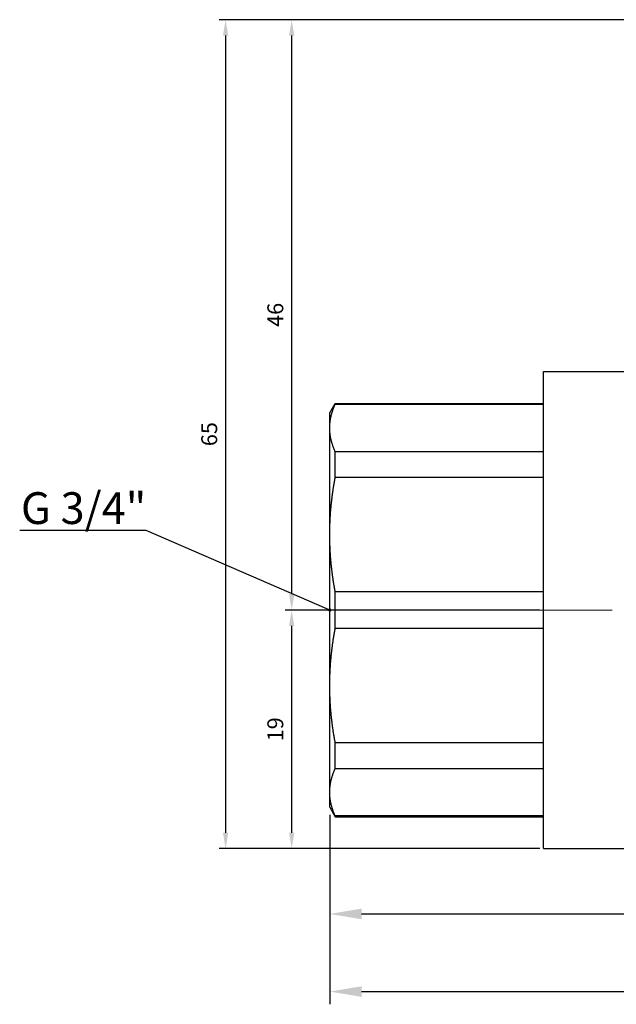
# Model space of a CAD drawing. Units: millimetres. Extents: x 272 to 1643, y 985 to 1480.
# Drawn here: x 803 to 850, y 1089 to 1167 of the extents above; entities that cross this region are included whole.
import ezdxf
from ezdxf import colors
from ezdxf.entities.mleader import LeaderData, LeaderLine
from ezdxf.math import Vec2, Vec3

# ---------------------------------------------------------------- set-up
doc = ezdxf.new("R2010")
doc.units = ezdxf.units.MM
doc.linetypes.add('ACAD_ISO04W100', pattern=[30, 24, -3, 0, -3])
doc.layers.get('0').update_dxf_attribs({"color": 220})
for name, color, linetype, lineweight in [('Осевая', 1, 'ACAD_ISO04W100', 15), ('Основная толстая', 7, 'Continuous', 30), ('Размеры', 7, 'Continuous', 18)]:
    doc.layers.add(name, color=color, linetype=linetype, lineweight=lineweight)
doc.styles.add('VALтекст', font='isocpeur.ttf', dxfattribs={"height": 2.5})
doc.dimstyles.new('VALразмер1', dxfattribs={"dimtxt": 2.5, "dimasz": 2.5, "dimexe": 1, "dimexo": 0.6, "dimgap": 1, "dimtad": 1, "dimdec": 1, "dimdsep": 46, "dimtxsty": 'VALтекст', "dimcen": 2.5, "dimclrt": 256, "dimadec": 0, "dimazin": 0, "dimtfac": 1, "dimtdec": 1, "dimtmove": 0, "dimatfit": 3, "dimfxl": 1, "dimarcsym": 0})

# ---------------------------------------------------------------- blocks, each defined once
blk = doc.blocks.new('*U300')
at = {"layer": 'Осевая', "color": 0, "transparency": 16777216}
blk.add_line((-59.627, 0), (14.047, 0), dxfattribs=at)
blk = doc.blocks.new('A$C59042373')
at = {"layer": 'Основная толстая', "extrusion": (-2.22045e-16, 1, -2.22045e-16)}
for p, q in [((-45.483, -18.75), (-45.483, 18.75)), ((-45.483, 18.75), (-36.233, 18.75)), ((-62.283, 15.5), (-61.85, 16.25)), ((-62.283, 14.32), (-62.283, 15.5)), ((-61.85, 16.188), (-61.85, 16.25)), ((-61.85, 16.25), (-45.483, 16.25)), ((-61.85, 16.188), (-45.483, 16.188)), ((-62.283, 5.932), (-62.283, 14.32)), ((-45.483, 12.453), (-61.85, 12.453)), ((-61.85, 10.44), (-61.85, 12.453)), ((-61.85, 10.44), (-45.483, 10.44)), ((-62.283, -5.932), (-62.283, 5.932)), ((-45.483, 1.423), (-61.85, 1.423)), ((-61.85, -1.423), (-61.85, 1.423)), ((-61.85, -1.423), (-45.483, -1.423)), ((-62.283, -14.32), (-62.283, -5.932)), ((-45.483, -10.44), (-61.85, -10.44)), ((-61.85, -12.453), (-61.85, -10.44)), ((-61.85, -12.453), (-45.483, -12.453)), ((-62.283, -15.5), (-62.283, -14.32)), ((-62.283, -15.5), (-61.85, -16.25)), ((-45.483, -16.188), (-61.85, -16.188)), ((-61.85, -16.25), (-61.85, -16.188)), ((-61.85, -16.25), (-45.483, -16.25)), ((-45.483, -18.75), (-31.56, -18.75))]:
    blk.add_line(p, q, dxfattribs=at)
at = {"layer": 'Основная толстая'}
for points in [[(-62.283, 14.32), (-62.283, 15.232), (-61.85, 16.188)], [(-61.85, 12.453), (-62.283, 13.408), (-62.283, 14.32)], [(-62.283, 5.932), (-62.283, 8.133), (-61.85, 10.44)], [(-61.85, 1.423), (-62.283, 3.731), (-62.283, 5.932)], [(-62.283, -5.932), (-62.283, -3.731), (-61.85, -1.423)], [(-61.85, -10.44), (-62.283, -8.133), (-62.283, -5.932)], [(-62.283, -14.32), (-62.283, -13.408), (-61.85, -12.453)], [(-61.85, -16.188), (-62.283, -15.232), (-62.283, -14.32)]]:
    blk.add_rational_spline(points, [1, 1.01202448013, 1], degree=2, dxfattribs=at)
at = {"layer": 'Осевая'}
blk.add_blockref('*U300', (-4.46, 0), dxfattribs=at)
blk = doc.blocks.new('_Dot')
at = {"color": 0, "linetype": 'ByBlock', "lineweight": -2}
blk.add_line((-0.5, 0), (-1, 0), dxfattribs=at)
at = {"color": 0, "linetype": 'ByBlock', "const_width": 0.5}
blk.add_lwpolyline([(-0.25, 0, 1), (0.25, 0, 1)], format="xyb", close=True, dxfattribs=at)
blk = doc.blocks.new('*D278')
at = {"layer": 'Defpoints', "color": 0, "transparency": 16777216}
for p in [(824.76, 1120.121), (844.552, 1120.121, 3.344), (844.552, 1101.371, 3.344)]:
    blk.add_point(p, dxfattribs=at)
at = {"layer": 'Размеры', "color": 0, "lineweight": -2, "transparency": 16777216}
for p, q in [((844.252, 1120.121), (824.26, 1120.121)), ((824.76, 1102.621), (824.76, 1118.871)), ((844.252, 1101.371), (824.26, 1101.371))]:
    blk.add_line(p, q, dxfattribs=at)
at = {"layer": 'Размеры', "color": 0, "transparency": 16777216}
for points in [[(824.552, 1118.871), (824.969, 1118.871), (824.76, 1120.121)], [(824.552, 1102.621), (824.969, 1102.621), (824.76, 1101.371)]]:
    blk.add_solid(points, dxfattribs=at)
at = {"layer": 'Размеры', "transparency": 16777216, "insert": (823.635, 1110.746), "char_height": 1.25, "attachment_point": 5, "rotation": 90, "style": 'VALтекст'}
blk.add_mtext('19', dxfattribs=at)
blk = doc.blocks.new('*D279')
at = {"layer": 'Defpoints', "color": 0, "transparency": 16777216}
for p in [(824.76, 1166.535), (889.049, 1166.535, 3.344), (844.552, 1120.121, 3.344)]:
    blk.add_point(p, dxfattribs=at)
at = {"layer": 'Размеры', "color": 0, "lineweight": -2, "transparency": 16777216}
for p, q in [((888.749, 1166.535), (824.26, 1166.535)), ((824.76, 1121.371), (824.76, 1165.285)), ((844.252, 1120.121), (824.26, 1120.121))]:
    blk.add_line(p, q, dxfattribs=at)
at = {"layer": 'Размеры', "color": 0, "transparency": 16777216}
for points in [[(824.552, 1165.285), (824.969, 1165.285), (824.76, 1166.535)], [(824.552, 1121.371), (824.969, 1121.371), (824.76, 1120.121)]]:
    blk.add_solid(points, dxfattribs=at)
at = {"layer": 'Размеры', "transparency": 16777216, "insert": (823.635, 1143.328), "char_height": 1.25, "attachment_point": 5, "rotation": 90, "style": 'VALтекст'}
blk.add_mtext('46', dxfattribs=at)
blk = doc.blocks.new('*D280')
at = {"layer": 'Defpoints', "color": 0, "transparency": 16777216}
for p in [(824.76, 1166.535), (819.566, 1101.371), (824.76, 1101.371)]:
    blk.add_point(p, dxfattribs=at)
at = {"layer": 'Размеры', "color": 0, "lineweight": -2, "transparency": 16777216}
for p, q in [((824.46, 1166.535), (819.066, 1166.535)), ((819.566, 1165.285), (819.566, 1102.621)), ((824.46, 1101.371), (819.066, 1101.371))]:
    blk.add_line(p, q, dxfattribs=at)
at = {"layer": 'Размеры', "color": 0, "transparency": 16777216}
for points in [[(819.357, 1165.285), (819.774, 1165.285), (819.566, 1166.535)], [(819.357, 1102.621), (819.774, 1102.621), (819.566, 1101.371)]]:
    blk.add_solid(points, dxfattribs=at)
at = {"layer": 'Размеры', "transparency": 16777216, "insert": (818.441, 1133.953), "char_height": 1.25, "attachment_point": 5, "rotation": 90, "style": 'VALтекст'}
blk.add_mtext('65', dxfattribs=at)
blk = doc.blocks.new('*D330')
at = {"layer": 'Defpoints', "color": 0, "transparency": 16777216}
for p in [(952.317, 1164.535, 3.344), (827.752, 1104.621, 3.344), (952.317, 1090.129)]:
    blk.add_point(p, dxfattribs=at)
at = {"layer": 'Размеры', "color": 0, "lineweight": -2, "transparency": 16777216}
for p, q in [((952.317, 1163.935), (952.317, 1089.129)), ((827.752, 1104.021), (827.752, 1089.129)), ((830.252, 1090.129), (949.817, 1090.129))]:
    blk.add_line(p, q, dxfattribs=at)
at = {"layer": 'Размеры', "color": 0, "transparency": 16777216}
for points in [[(830.252, 1090.546), (830.252, 1089.712), (827.752, 1090.129)], [(949.817, 1090.546), (949.817, 1089.712), (952.317, 1090.129)]]:
    blk.add_solid(points, dxfattribs=at)
at = {"layer": 'Размеры', "transparency": 16777216, "insert": (890.035, 1092.379), "char_height": 2.5, "attachment_point": 5, "style": 'VALтекст'}
blk.add_mtext('124.5', dxfattribs=at)
blk = doc.blocks.new('*D331')
at = {"layer": 'Defpoints', "color": 0, "transparency": 16777216}
for p in [(827.752, 1104.621, 3.344), (897.752, 1104.621, 3.344), (897.752, 1096.233)]:
    blk.add_point(p, dxfattribs=at)
at = {"layer": 'Размеры', "color": 0, "lineweight": -2, "transparency": 16777216}
for p, q in [((827.752, 1104.021), (827.752, 1095.233)), ((897.752, 1104.021), (897.752, 1095.233)), ((830.252, 1096.233), (895.252, 1096.233))]:
    blk.add_line(p, q, dxfattribs=at)
at = {"layer": 'Размеры', "color": 0, "transparency": 16777216}
for points in [[(830.252, 1096.65), (830.252, 1095.816), (827.752, 1096.233)], [(895.252, 1096.65), (895.252, 1095.816), (897.752, 1096.233)]]:
    blk.add_solid(points, dxfattribs=at)
at = {"layer": 'Размеры', "transparency": 16777216, "insert": (862.752, 1098.483), "char_height": 2.5, "attachment_point": 5, "style": 'VALтекст'}
blk.add_mtext('70', dxfattribs=at)

msp = doc.modelspace()

# ---------------------------------------------------------------- block references
msp.add_blockref('A$C59042373', (890.035, 1120.121, 3.344))

# ---------------------------------------------------------------- dimensions: what is measured, and where the dimension line sits
at = {"layer": 'Размеры'}
for base, p1, p2, text, picture, middle in [((819.566, 1101.371), (824.76, 1166.535), (824.76, 1101.371), '65', '*D280', (818.441, 1133.953)), ((824.76, 1166.535), (844.552, 1120.121, 3.344), (889.049, 1166.535, 3.344), '46', '*D279', (823.635, 1143.328)), ((824.76, 1120.121), (844.552, 1101.371, 3.344), (844.552, 1120.121, 3.344), '19', '*D278', (823.635, 1110.746))]:
    dim = msp.add_linear_dim(base=base, p1=p1, p2=p2, angle=90, text=text, dimstyle='VALразмер1', dxfattribs=at)
    dim.commit()
    dim.dimension.update_dxf_attribs({"geometry": picture, "text_midpoint": middle})
dim = msp.add_linear_dim(base=(952.317, 1090.129), p1=(827.752, 1104.621, 3.344), p2=(952.317, 1164.535, 3.344), text='124.5', dimstyle='VALразмер1', dxfattribs=at)
dim.commit()
dim.dimension.update_dxf_attribs({"geometry": '*D330', "text_midpoint": (890.035, 1092.379)})
dim = msp.add_linear_dim(base=(897.752, 1096.233), p1=(827.752, 1104.621, 3.344), p2=(897.752, 1104.621, 3.344), dimstyle='VALразмер1', dxfattribs=at)
dim.commit()
dim.dimension.update_dxf_attribs({"geometry": '*D331', "text_midpoint": (862.752, 1098.483)})

# ---------------------------------------------------------------- leaders
ml = msp.add_multileader_mtext('Standard', dxfattribs=at)
ml.set_content('\\A1;G 3/4"', color=256, style='VALтекст')
ml.set_leader_properties()
ml.set_arrow_properties(name='DOT')
ml.build(insert=Vec2(0, 0))
ml.multileader.update_dxf_attribs({"has_dogleg": 0, "text_left_attachment_type": 6, "text_right_attachment_type": 6, "text_top_attachment_type": 10, "dogleg_length": 0, "arrow_head_size": 0.25})
ctx = ml.context
ctx.base_point, ctx.char_height, ctx.arrow_head_size, ctx.landing_gap_size, ctx.plane_origin = Vec3(803.333, 1126.387, 44.85), 2.5, 0.25, 0, Vec3(854.084, 1082.556, 44.85)
ctx.left_attachment, ctx.right_attachment, ctx.text_align_type = 6, 6, 2
notes = []
notes.append((ctx, [(0, (1, 1, 0), (813.333, 1126.387, 44.85), (-1, 0), 0, [(0, [(827.759, 1120.123, 44.85)], 0, [])])]))
ctx.mtext.insert, ctx.mtext.alignment, ctx.mtext.flow_direction = Vec3(813.333, 1129.387, 44.85), 3, 5
for ctx, leaders in notes:
    for number, flags, end, landing, length, lines in leaders:
        leader = LeaderData()
        leader.index, (leader.has_last_leader_line, leader.has_dogleg_vector, leader.attachment_direction) = number, flags
        leader.last_leader_point, leader.dogleg_vector, leader.dogleg_length = Vec3(end), Vec3(landing), length
        for number, points, colour, breaks in lines:
            line = LeaderLine()
            line.index, line.vertices, line.color, line.breaks = number, Vec3.list(points), colors.encode_raw_color(colour), breaks
            leader.lines.append(line)
        ctx.leaders.append(leader)

doc.saveas('drawing.dxf')
